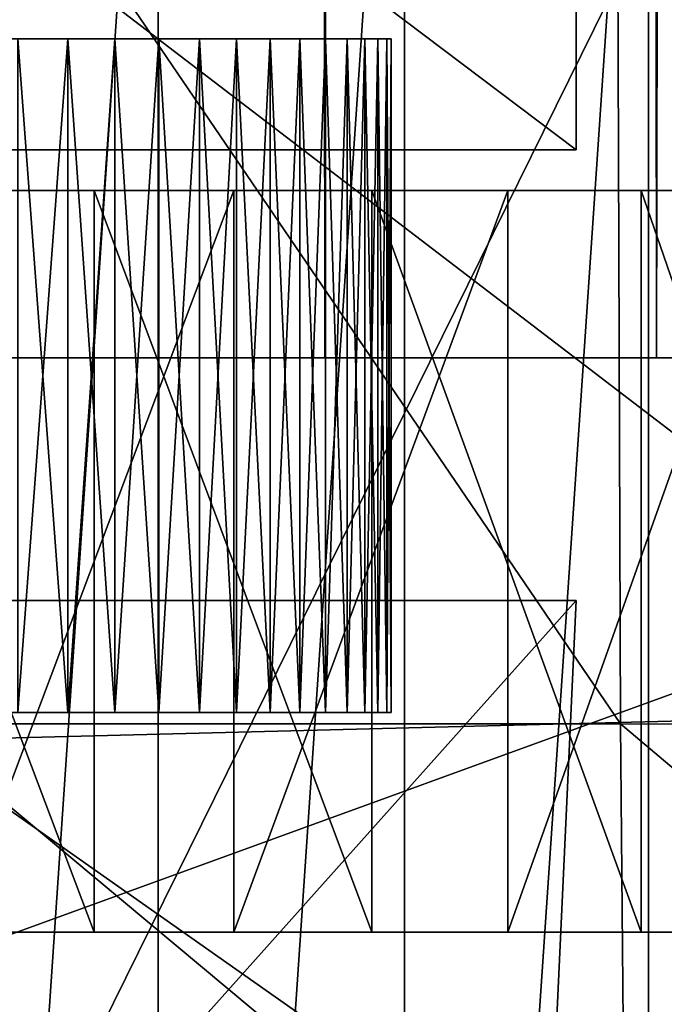
# Model space of a CAD drawing. Extents: x -0.4 to 0.5, y -2.7 to 13.
# Drawn here: x 0 to 0.1, y -2.5 to -2.5 of the extents above; entities that cross this region are included whole.
import ezdxf

# ---------------------------------------------------------------- set-up
doc = ezdxf.new("R2010")
doc.units = 0
doc.header["$MEASUREMENT"] = 0
doc.layers.get('0').update_dxf_attribs({"linetype": 'CONTINUOUS'})

msp = doc.modelspace()

# ---------------------------------------------------------------- linework, layer by layer
for points in [[(0.225097, 12.828259, -0.053392), (0.312944, -2.552027, -0.053392), (-0.336703, 12.680666, -0.053392)], [(0.029826, 12.717887, -0.271372), (0.029826, -2.479142, -0.271372), (0.050926, -2.479142, -0.273282)], [(0.029826, 12.717887, -0.271372), (0.050926, -2.479142, -0.273282), (0.050926, 12.717887, -0.273282)], [(0.050926, 12.717887, -0.468243), (0.050926, -2.479142, -0.468243), (0.029826, -2.479142, -0.470153)], [(0.050926, 12.717887, -0.468243), (0.029826, -2.479142, -0.470153), (0.029826, 12.717887, -0.470153)], [(0.050926, 12.717887, -0.273282), (0.050926, -2.479142, -0.273282), (0.071216, -2.479142, -0.278937)], [(0.050926, 12.717887, -0.273282), (0.071216, -2.479142, -0.278937), (0.071216, 12.717887, -0.278938)], [(0.071216, 12.717887, -0.462587), (0.071216, -2.479142, -0.462587), (0.050926, -2.479142, -0.468243)], [(0.071216, 12.717887, -0.462587), (0.050926, -2.479142, -0.468243), (0.050926, 12.717887, -0.468243)], [(0.071216, 12.717887, -0.278938), (0.071216, -2.479142, -0.278937), (0.089915, -2.479142, -0.288122)], [(0.071216, 12.717887, -0.278938), (0.089915, -2.479142, -0.288122), (0.089915, 12.717887, -0.288122)], [(0.089915, 12.717887, -0.453403), (0.089915, -2.479142, -0.453403), (0.071216, -2.479142, -0.462587)], [(0.089915, 12.717887, -0.453403), (0.071216, -2.479142, -0.462587), (0.071216, 12.717887, -0.462587)], [(0.312944, -2.552027, -0.053392), (-0.274627, -2.542141, -0.053392), (-0.336703, 12.680666, -0.053392)], [(-0.000063, -2.416352, 0.356558), (-0.000063, -2.46641, 0.356558), (0.066301, -2.46641, 0.30402)], [(-0.000063, -2.416352, 0.356558), (0.066301, -2.46641, 0.30402), (0.066301, -2.416352, 0.30402)], [(0.066301, -2.416352, 0.198943), (0.066301, -2.46641, 0.198943), (-0.000063, -2.46641, 0.146405)], [(0.066301, -2.416352, 0.198943), (-0.000063, -2.46641, 0.146405), (-0.000063, -2.416352, 0.146405)], [(0.066301, -2.416352, 0.30402), (0.066301, -2.46641, 0.30402), (0.066301, -2.46641, 0.198943)], [(0.066301, -2.416352, 0.30402), (0.066301, -2.46641, 0.198943), (0.066301, -2.416352, 0.198943)], [(0.040712, -2.420593, 0.033238), (0.02556, -2.420593, 0.032618), (0.02556, -2.644065, 0.032618)], [(0.040712, -2.420593, 0.033238), (0.02556, -2.644065, 0.032618), (0.040712, -2.64288, 0.033238)], [(0.05579, -2.420593, 0.035093), (0.040712, -2.420593, 0.033238), (0.040712, -2.64288, 0.033238)], [(0.05579, -2.420593, 0.035093), (0.040712, -2.64288, 0.033238), (0.05579, -2.641024, 0.035093)], [(0.070721, -2.420593, 0.038175), (0.05579, -2.420593, 0.035093), (0.05579, -2.641024, 0.035093)], [(0.070721, -2.420593, 0.038175), (0.05579, -2.641024, 0.035093), (0.070721, -2.638497, 0.038175)], [(0.085432, -2.420593, 0.042468), (0.070721, -2.420593, 0.038175), (0.070721, -2.638497, 0.038175)], [(0.085432, -2.420593, 0.042468), (0.070721, -2.638497, 0.038175), (0.085432, -2.635323, 0.042468)], [(0.02556, -2.437738, -0.542856), (0.068786, -2.437753, -0.542602), (0.069015, -2.501525, -0.536601)], [(0.02556, -2.437738, -0.542856), (0.069015, -2.501525, -0.536601), (0.02556, -2.501522, -0.536846)], [(0.068786, -2.437753, -0.542602), (0.111287, -2.437859, -0.54166), (0.111645, -2.501553, -0.535704)], [(0.068786, -2.437753, -0.542602), (0.111645, -2.501553, -0.535704), (0.069015, -2.501525, -0.536601)], [(0.076698, -2.440152, -0.141925), (0.02556, -2.44016, -0.141925), (0.02556, -2.54371, -0.14195)], [(0.076698, -2.440152, -0.141925), (0.02556, -2.54371, -0.14195), (0.076682, -2.543694, -0.141951)], [(-0.197375, -2.597736, -0.154191), (0.2454, -2.597736, -0.154191), (0.229608, -2.442401, -0.154191)], [(-0.197375, -2.597736, -0.154191), (0.229608, -2.442401, -0.154191), (-0.180415, -2.442401, -0.154191)], [(0.02556, -2.448045, -0.057894), (0.097967, -2.446945, -0.057834), (0.094552, -2.50079, -0.057611)], [(0.02556, -2.448045, -0.057894), (0.094552, -2.50079, -0.057611), (0.02556, -2.502555, -0.057667)], [(-0.026521, -2.459624, 0.319779), (0.011062, -2.459624, 0.327021), (0.05336, -2.459624, 0.271011)], [(0.05336, -2.459624, 0.271011), (-0.02304, -2.459624, 0.183107), (-0.026521, -2.459624, 0.319779)], [(0.035189, -2.459624, 0.194329), (0.007248, -2.459624, 0.17727), (-0.02304, -2.459624, 0.183107)], [(0.05336, -2.459624, 0.271011), (0.035189, -2.459624, 0.194329), (-0.02304, -2.459624, 0.183107)], [(0.035189, -2.459624, 0.194329), (0.022093, -2.459624, 0.183107), (0.007248, -2.459624, 0.17727)], [(0.011062, -2.459624, 0.327021), (0.025573, -2.459624, 0.319779), (0.038067, -2.459624, 0.307332)], [(0.011062, -2.459624, 0.327021), (0.038067, -2.459624, 0.307332), (0.05336, -2.459624, 0.271011)], [(0.035189, -2.459624, 0.194329), (0.028927, -2.459624, 0.18809), (0.022093, -2.459624, 0.183107)], [(0.025573, -2.459624, 0.319779), (0.032138, -2.459624, 0.314154), (0.038067, -2.459624, 0.307332)], [(0.035189, -2.459624, 0.194329), (0.032138, -2.459624, 0.191059), (0.028927, -2.459624, 0.18809)], [(0.032138, -2.459624, 0.314154), (0.032138, -2.500832, 0.314154), (0.035189, -2.500832, 0.310885)], [(0.032138, -2.459624, 0.314154), (0.035189, -2.500832, 0.310885), (0.035189, -2.459624, 0.310885)], [(0.035189, -2.459624, 0.194329), (0.035189, -2.500832, 0.194329), (0.032138, -2.500832, 0.191059)], [(0.035189, -2.459624, 0.194329), (0.032138, -2.500832, 0.191059), (0.032138, -2.459624, 0.191059)], [(0.032138, -2.459624, 0.314154), (0.035189, -2.459624, 0.310885), (0.038067, -2.459624, 0.307332)], [(0.035189, -2.459624, 0.310885), (0.035189, -2.500832, 0.310885), (0.038067, -2.500832, 0.307332)], [(0.035189, -2.459624, 0.310885), (0.038067, -2.500832, 0.307332), (0.038067, -2.459624, 0.307332)], [(0.038067, -2.459624, 0.197882), (0.038067, -2.500832, 0.197882), (0.035189, -2.500832, 0.194329)], [(0.038067, -2.459624, 0.197882), (0.035189, -2.500832, 0.194329), (0.035189, -2.459624, 0.194329)], [(0.040757, -2.459624, 0.201702), (0.038067, -2.459624, 0.197882), (0.035189, -2.459624, 0.194329)], [(0.045523, -2.459624, 0.210065), (0.040757, -2.459624, 0.201702), (0.035189, -2.459624, 0.194329)], [(0.052293, -2.459624, 0.229098), (0.045523, -2.459624, 0.210065), (0.035189, -2.459624, 0.194329)], [(0.05336, -2.459624, 0.271011), (0.052293, -2.459624, 0.229098), (0.035189, -2.459624, 0.194329)], [(0.038067, -2.459624, 0.307332), (0.038067, -2.500832, 0.307332), (0.040757, -2.500832, 0.303512)], [(0.038067, -2.459624, 0.307332), (0.040757, -2.500832, 0.303512), (0.040757, -2.459624, 0.303512)], [(0.040757, -2.459624, 0.201702), (0.040757, -2.500832, 0.201702), (0.038067, -2.500832, 0.197882)], [(0.040757, -2.459624, 0.201702), (0.038067, -2.500832, 0.197882), (0.038067, -2.459624, 0.197882)], [(0.038067, -2.459624, 0.307332), (0.040757, -2.459624, 0.303512), (0.043247, -2.459624, 0.299444)], [(0.038067, -2.459624, 0.307332), (0.043247, -2.459624, 0.299444), (0.047575, -2.459624, 0.290645)], [(0.038067, -2.459624, 0.307332), (0.047575, -2.459624, 0.290645), (0.05336, -2.459624, 0.271011)], [(0.040757, -2.459624, 0.303512), (0.040757, -2.500832, 0.303512), (0.043247, -2.500832, 0.299444)], [(0.040757, -2.459624, 0.303512), (0.043247, -2.500832, 0.299444), (0.043247, -2.459624, 0.299444)], [(0.043247, -2.459624, 0.205769), (0.043247, -2.500832, 0.205769), (0.040757, -2.500832, 0.201702)], [(0.043247, -2.459624, 0.205769), (0.040757, -2.500832, 0.201702), (0.040757, -2.459624, 0.201702)], [(0.045523, -2.459624, 0.210065), (0.043247, -2.459624, 0.205769), (0.040757, -2.459624, 0.201702)], [(0.043247, -2.459624, 0.299444), (0.043247, -2.500832, 0.299444), (0.045523, -2.500832, 0.295148)], [(0.043247, -2.459624, 0.299444), (0.045523, -2.500832, 0.295148), (0.045523, -2.459624, 0.295148)], [(0.045523, -2.459624, 0.210065), (0.045523, -2.500832, 0.210065), (0.043247, -2.500832, 0.205769)], [(0.045523, -2.459624, 0.210065), (0.043247, -2.500832, 0.205769), (0.043247, -2.459624, 0.205769)], [(0.043247, -2.459624, 0.299444), (0.045523, -2.459624, 0.295148), (0.047575, -2.459624, 0.290645)], [(0.045523, -2.459624, 0.295148), (0.045523, -2.500832, 0.295148), (0.047575, -2.500832, 0.290645)], [(0.045523, -2.459624, 0.295148), (0.047575, -2.500832, 0.290645), (0.047575, -2.459624, 0.290645)], [(0.047575, -2.459624, 0.214568), (0.047575, -2.500832, 0.214568), (0.045523, -2.500832, 0.210065)], [(0.047575, -2.459624, 0.214568), (0.045523, -2.500832, 0.210065), (0.045523, -2.459624, 0.210065)], [(0.049393, -2.459624, 0.219257), (0.047575, -2.459624, 0.214568), (0.045523, -2.459624, 0.210065)], [(0.052293, -2.459624, 0.229098), (0.049393, -2.459624, 0.219257), (0.045523, -2.459624, 0.210065)], [(0.047575, -2.459624, 0.290645), (0.047575, -2.500832, 0.290645), (0.049393, -2.500832, 0.285957)], [(0.047575, -2.459624, 0.290645), (0.049393, -2.500832, 0.285957), (0.049393, -2.459624, 0.285957)], [(0.049393, -2.459624, 0.219257), (0.049393, -2.500832, 0.219257), (0.047575, -2.500832, 0.214568)], [(0.049393, -2.459624, 0.219257), (0.047575, -2.500832, 0.214568), (0.047575, -2.459624, 0.214568)], [(0.047575, -2.459624, 0.290645), (0.049393, -2.459624, 0.285957), (0.050968, -2.459624, 0.281106)], [(0.047575, -2.459624, 0.290645), (0.050968, -2.459624, 0.281106), (0.05336, -2.459624, 0.271011)], [(0.049393, -2.459624, 0.285957), (0.049393, -2.500832, 0.285957), (0.050968, -2.500832, 0.281106)], [(0.049393, -2.459624, 0.285957), (0.050968, -2.500832, 0.281106), (0.050968, -2.459624, 0.281106)], [(0.050968, -2.459624, 0.224108), (0.050968, -2.500832, 0.224108), (0.049393, -2.500832, 0.219257)], [(0.050968, -2.459624, 0.224108), (0.049393, -2.500832, 0.219257), (0.049393, -2.459624, 0.219257)], [(0.052293, -2.459624, 0.229098), (0.050968, -2.459624, 0.224108), (0.049393, -2.459624, 0.219257)], [(0.050968, -2.459624, 0.281106), (0.050968, -2.500832, 0.281106), (0.052293, -2.500832, 0.276116)], [(0.050968, -2.459624, 0.281106), (0.052293, -2.500832, 0.276116), (0.052293, -2.459624, 0.276116)], [(0.052293, -2.459624, 0.229098), (0.052293, -2.500832, 0.229098), (0.050968, -2.500832, 0.224108)], [(0.052293, -2.459624, 0.229098), (0.050968, -2.500832, 0.224108), (0.050968, -2.459624, 0.224108)], [(0.050968, -2.459624, 0.281106), (0.052293, -2.459624, 0.276116), (0.05336, -2.459624, 0.271011)], [(0.052293, -2.459624, 0.276116), (0.052293, -2.500832, 0.276116), (0.05336, -2.500832, 0.271011)], [(0.052293, -2.459624, 0.276116), (0.05336, -2.500832, 0.271011), (0.05336, -2.459624, 0.271011)], [(0.05336, -2.459624, 0.234202), (0.05336, -2.500832, 0.234202), (0.052293, -2.500832, 0.229098)], [(0.05336, -2.459624, 0.234202), (0.052293, -2.500832, 0.229098), (0.052293, -2.459624, 0.229098)], [(0.054165, -2.459624, 0.239396), (0.05336, -2.459624, 0.234202), (0.052293, -2.459624, 0.229098)], [(0.054974, -2.459624, 0.249952), (0.054165, -2.459624, 0.239396), (0.052293, -2.459624, 0.229098)], [(0.05336, -2.459624, 0.271011), (0.054974, -2.459624, 0.249952), (0.052293, -2.459624, 0.229098)], [(0.05336, -2.459624, 0.271011), (0.05336, -2.500832, 0.271011), (0.054165, -2.500832, 0.265817)], [(0.05336, -2.459624, 0.271011), (0.054165, -2.500832, 0.265817), (0.054165, -2.459624, 0.265817)], [(0.054165, -2.459624, 0.239396), (0.054165, -2.500832, 0.239396), (0.05336, -2.500832, 0.234202)], [(0.054165, -2.459624, 0.239396), (0.05336, -2.500832, 0.234202), (0.05336, -2.459624, 0.234202)], [(0.05336, -2.459624, 0.271011), (0.054165, -2.459624, 0.265817), (0.054704, -2.459624, 0.260559)], [(0.05336, -2.459624, 0.271011), (0.054704, -2.459624, 0.260559), (0.054974, -2.459624, 0.249952)], [(0.054165, -2.459624, 0.265817), (0.054165, -2.500832, 0.265817), (0.054704, -2.500832, 0.260559)], [(0.054165, -2.459624, 0.265817), (0.054704, -2.500832, 0.260559), (0.054704, -2.459624, 0.260559)], [(0.054704, -2.459624, 0.244655), (0.054704, -2.500832, 0.244655), (0.054165, -2.500832, 0.239396)], [(0.054704, -2.459624, 0.244655), (0.054165, -2.500832, 0.239396), (0.054165, -2.459624, 0.239396)], [(0.054974, -2.459624, 0.249952), (0.054704, -2.459624, 0.244655), (0.054165, -2.459624, 0.239396)], [(0.054704, -2.459624, 0.260559), (0.054704, -2.500832, 0.260559), (0.054974, -2.500832, 0.255262)], [(0.054704, -2.459624, 0.260559), (0.054974, -2.500832, 0.255262), (0.054974, -2.459624, 0.255262)], [(0.054974, -2.459624, 0.249952), (0.054974, -2.500832, 0.249952), (0.054704, -2.500832, 0.244655)], [(0.054974, -2.459624, 0.249952), (0.054704, -2.500832, 0.244655), (0.054704, -2.459624, 0.244655)], [(0.054704, -2.459624, 0.260559), (0.054974, -2.459624, 0.255262), (0.054974, -2.459624, 0.249952)], [(0.054974, -2.459624, 0.255262), (0.054974, -2.500832, 0.255262), (0.054974, -2.500832, 0.249952)], [(0.054974, -2.459624, 0.255262), (0.054974, -2.500832, 0.249952), (0.054974, -2.459624, 0.249952)], [(-0.066428, -2.46641, 0.198943), (-0.000063, -2.46641, 0.146405), (0.066301, -2.46641, 0.198943)], [(-0.000063, -2.46641, 0.356558), (-0.066428, -2.46641, 0.198943), (0.066301, -2.46641, 0.198943)], [(0.066301, -2.46641, 0.198943), (0.066301, -2.46641, 0.30402), (-0.000063, -2.46641, 0.356558)], [(-0.030553, -2.468908, -0.353016), (0.028234, -2.468908, -0.231587), (0.085588, -2.468908, -0.360065)], [(-0.018346, -2.468908, -0.37924), (-0.030553, -2.468908, -0.353016), (0.085588, -2.468908, -0.360065)], [(0.040523, -2.468908, -0.397838), (0.008017, -2.468908, -0.395865), (-0.018346, -2.468908, -0.37924)], [(0.085588, -2.468908, -0.360065), (0.040523, -2.468908, -0.397838), (-0.018346, -2.468908, -0.37924)], [(0.040523, -2.468908, -0.397838), (0.02411, -2.468908, -0.398834), (0.008017, -2.468908, -0.395865)], [(0.036808, -2.468908, -0.495011), (0.019659, -2.468908, -0.495011), (0.020515, -2.468908, -0.476512)], [(0.036808, -2.514272, -0.495011), (0.019659, -2.514272, -0.495011), (0.019659, -2.468908, -0.495011)], [(0.036808, -2.514272, -0.495011), (0.019659, -2.468908, -0.495011), (0.036808, -2.468908, -0.495011)], [(0.036808, -2.468908, -0.495011), (0.020515, -2.468908, -0.476512), (0.035952, -2.468908, -0.476512)], [(0.035952, -2.468908, -0.476512), (0.020515, -2.468908, -0.476512), (0.021668, -2.468908, -0.451609)], [(0.035952, -2.468908, -0.476512), (0.021668, -2.468908, -0.451609), (0.0348, -2.468908, -0.451609)], [(0.0348, -2.468908, -0.451609), (0.021668, -2.468908, -0.451609), (0.02411, -2.468908, -0.398834)], [(0.0348, -2.468908, -0.451609), (0.02411, -2.468908, -0.398834), (0.032357, -2.468908, -0.398834)], [(0.040523, -2.468908, -0.397838), (0.032357, -2.468908, -0.398834), (0.02411, -2.468908, -0.398834)], [(0.028234, -2.468908, -0.147213), (0.045341, -2.468908, -0.147213), (0.043633, -2.468908, -0.163441)], [(0.028234, -2.468908, -0.147213), (0.043633, -2.468908, -0.163441), (0.028234, -2.468908, -0.163441)], [(0.028234, -2.468908, -0.163441), (0.043633, -2.468908, -0.163441), (0.041333, -2.468908, -0.185288)], [(0.028234, -2.468908, -0.163441), (0.041333, -2.468908, -0.185288), (0.028234, -2.468908, -0.185288)], [(0.028234, -2.468908, -0.185288), (0.041333, -2.468908, -0.185288), (0.03646, -2.468908, -0.231587)], [(0.028234, -2.468908, -0.185288), (0.03646, -2.468908, -0.231587), (0.028234, -2.468908, -0.231587)], [(0.028234, -2.468908, -0.231587), (0.03646, -2.468908, -0.231587), (0.087308, -2.468908, -0.345863)], [(0.028234, -2.468908, -0.231587), (0.087308, -2.468908, -0.345863), (0.085588, -2.468908, -0.360065)], [(0.028234, -2.514272, -0.147213), (0.045341, -2.514272, -0.147213), (0.045341, -2.468908, -0.147213)], [(0.028234, -2.514272, -0.147213), (0.045341, -2.468908, -0.147213), (0.028234, -2.468908, -0.147213)], [(0.047804, -2.468908, -0.450023), (0.0348, -2.468908, -0.451609), (0.032357, -2.468908, -0.398834)], [(0.047804, -2.468908, -0.450023), (0.032357, -2.468908, -0.398834), (0.040523, -2.468908, -0.397838)], [(0.051239, -2.468908, -0.474647), (0.035952, -2.468908, -0.476512), (0.0348, -2.468908, -0.451609)], [(0.051239, -2.468908, -0.474647), (0.0348, -2.468908, -0.451609), (0.047804, -2.468908, -0.450023)], [(0.053791, -2.468908, -0.492939), (0.036808, -2.468908, -0.495011), (0.035952, -2.468908, -0.476512)], [(0.053791, -2.468908, -0.492939), (0.035952, -2.468908, -0.476512), (0.051239, -2.468908, -0.474647)], [(0.041333, -2.468908, -0.185288), (0.044527, -2.468908, -0.231587), (0.03646, -2.468908, -0.231587)], [(0.03646, -2.468908, -0.231587), (0.044527, -2.468908, -0.231587), (0.052276, -2.468908, -0.231587)], [(0.03646, -2.468908, -0.231587), (0.052276, -2.468908, -0.231587), (0.059557, -2.468908, -0.231587)], [(0.03646, -2.468908, -0.231587), (0.059557, -2.468908, -0.231587), (0.066229, -2.468908, -0.231587)], [(0.03646, -2.468908, -0.231587), (0.066229, -2.468908, -0.231587), (0.072161, -2.468908, -0.231587)], [(0.03646, -2.468908, -0.231587), (0.072161, -2.468908, -0.231587), (0.077238, -2.468908, -0.231587)], [(0.03646, -2.468908, -0.231587), (0.077238, -2.468908, -0.231587), (0.081362, -2.468908, -0.231587)], [(0.03646, -2.468908, -0.231587), (0.081362, -2.468908, -0.231587), (0.084451, -2.468908, -0.231587)], [(0.03646, -2.468908, -0.231587), (0.084451, -2.468908, -0.231587), (0.086446, -2.468908, -0.231587)], [(0.03646, -2.468908, -0.231587), (0.086446, -2.468908, -0.231587), (0.087308, -2.468908, -0.345863)], [(0.053791, -2.514272, -0.492939), (0.036808, -2.514272, -0.495011), (0.036808, -2.468908, -0.495011)], [(0.053791, -2.514272, -0.492939), (0.036808, -2.468908, -0.495011), (0.053791, -2.468908, -0.492939)], [(0.060427, -2.468908, -0.446881), (0.047804, -2.468908, -0.450023), (0.040523, -2.468908, -0.397838)], [(0.060427, -2.468908, -0.446881), (0.040523, -2.468908, -0.397838), (0.048451, -2.468908, -0.395865)], [(0.055984, -2.468908, -0.392954), (0.048451, -2.468908, -0.395865), (0.040523, -2.468908, -0.397838)], [(0.069295, -2.468908, -0.38456), (0.055984, -2.468908, -0.392954), (0.040523, -2.468908, -0.397838)], [(0.085588, -2.468908, -0.360065), (0.069295, -2.468908, -0.38456), (0.040523, -2.468908, -0.397838)], [(0.043633, -2.468908, -0.163441), (0.054178, -2.468908, -0.185288), (0.041333, -2.468908, -0.185288)], [(0.041333, -2.468908, -0.185288), (0.054178, -2.468908, -0.185288), (0.044527, -2.468908, -0.231587)], [(0.045341, -2.468908, -0.147213), (0.058733, -2.468908, -0.163441), (0.043633, -2.468908, -0.163441)], [(0.043633, -2.468908, -0.163441), (0.058733, -2.468908, -0.163441), (0.054178, -2.468908, -0.185288)], [(0.054178, -2.468908, -0.185288), (0.052276, -2.468908, -0.231587), (0.044527, -2.468908, -0.231587)], [(0.045341, -2.468908, -0.147213), (0.062116, -2.468908, -0.147213), (0.058733, -2.468908, -0.163441)], [(0.045341, -2.514272, -0.147213), (0.062116, -2.514272, -0.147213), (0.062116, -2.468908, -0.147213)], [(0.045341, -2.514272, -0.147213), (0.062116, -2.468908, -0.147213), (0.045341, -2.468908, -0.147213)], [(0.066078, -2.468908, -0.470954), (0.051239, -2.468908, -0.474647), (0.047804, -2.468908, -0.450023)], [(0.066078, -2.468908, -0.470954), (0.047804, -2.468908, -0.450023), (0.060427, -2.468908, -0.446881)], [(0.072423, -2.468908, -0.442245), (0.060427, -2.468908, -0.446881), (0.048451, -2.468908, -0.395865)], [(0.072423, -2.468908, -0.442245), (0.048451, -2.468908, -0.395865), (0.055984, -2.468908, -0.392954)], [(0.070276, -2.468908, -0.488837), (0.053791, -2.468908, -0.492939), (0.051239, -2.468908, -0.474647)], [(0.070276, -2.468908, -0.488837), (0.051239, -2.468908, -0.474647), (0.066078, -2.468908, -0.470954)], [(0.066518, -2.468908, -0.185288), (0.059557, -2.468908, -0.231587), (0.052276, -2.468908, -0.231587)], [(0.054178, -2.468908, -0.185288), (0.066518, -2.468908, -0.185288), (0.052276, -2.468908, -0.231587)], [(0.070276, -2.514272, -0.488837), (0.053791, -2.514272, -0.492939), (0.053791, -2.468908, -0.492939)], [(0.070276, -2.514272, -0.488837), (0.053791, -2.468908, -0.492939), (0.070276, -2.468908, -0.488837)], [(0.058733, -2.468908, -0.163441), (0.066518, -2.468908, -0.185288), (0.054178, -2.468908, -0.185288)], [(0.083559, -2.468908, -0.436205), (0.072423, -2.468908, -0.442245), (0.055984, -2.468908, -0.392954)], [(0.083559, -2.468908, -0.436205), (0.055984, -2.468908, -0.392954), (0.062978, -2.468908, -0.389161)], [(0.069295, -2.468908, -0.38456), (0.062978, -2.468908, -0.389161), (0.055984, -2.468908, -0.392954)], [(0.062116, -2.468908, -0.147213), (0.073239, -2.468908, -0.163441), (0.058733, -2.468908, -0.163441)], [(0.058733, -2.468908, -0.163441), (0.073239, -2.468908, -0.163441), (0.066518, -2.468908, -0.185288)], [(0.078113, -2.468908, -0.185288), (0.066229, -2.468908, -0.231587), (0.059557, -2.468908, -0.231587)], [(0.066518, -2.468908, -0.185288), (0.078113, -2.468908, -0.185288), (0.059557, -2.468908, -0.231587)], [(0.08018, -2.468908, -0.465505), (0.066078, -2.468908, -0.470954), (0.060427, -2.468908, -0.446881)], [(0.08018, -2.468908, -0.465505), (0.060427, -2.468908, -0.446881), (0.072423, -2.468908, -0.442245)], [(0.062116, -2.468908, -0.147213), (0.078231, -2.468908, -0.147213), (0.073239, -2.468908, -0.163441)], [(0.062116, -2.514272, -0.147213), (0.078231, -2.514272, -0.147213), (0.078231, -2.468908, -0.147213)], [(0.062116, -2.514272, -0.147213), (0.078231, -2.468908, -0.147213), (0.062116, -2.468908, -0.147213)], [(0.093619, -2.468908, -0.428879), (0.083559, -2.468908, -0.436205), (0.062978, -2.468908, -0.389161)], [(0.093619, -2.468908, -0.428879), (0.062978, -2.468908, -0.389161), (0.069295, -2.468908, -0.38456)], [(0.085942, -2.468908, -0.482782), (0.070276, -2.468908, -0.488837), (0.066078, -2.468908, -0.470954)], [(0.085942, -2.468908, -0.482782), (0.066078, -2.468908, -0.470954), (0.08018, -2.468908, -0.465505)], [(0.088737, -2.468908, -0.185288), (0.072161, -2.468908, -0.231587), (0.066229, -2.468908, -0.231587)], [(0.078113, -2.468908, -0.185288), (0.088737, -2.468908, -0.185288), (0.066229, -2.468908, -0.231587)], [(0.073239, -2.468908, -0.163441), (0.078113, -2.468908, -0.185288), (0.066518, -2.468908, -0.185288)], [(0.102406, -2.468908, -0.420408), (0.093619, -2.468908, -0.428879), (0.069295, -2.468908, -0.38456)], [(0.102406, -2.468908, -0.420408), (0.069295, -2.468908, -0.38456), (0.074813, -2.468908, -0.37924)], [(0.079425, -2.468908, -0.373306), (0.074813, -2.468908, -0.37924), (0.069295, -2.468908, -0.38456)], [(0.085588, -2.468908, -0.360065), (0.079425, -2.468908, -0.373306), (0.069295, -2.468908, -0.38456)], [(0.085942, -2.514272, -0.482782), (0.070276, -2.514272, -0.488837), (0.070276, -2.468908, -0.488837)], [(0.085942, -2.514272, -0.482782), (0.070276, -2.468908, -0.488837), (0.085942, -2.468908, -0.482782)], [(0.071216, -2.479142, -0.278937), (-0.011564, -2.479142, -0.278937), (-0.070099, -2.479142, -0.332727)], [(0.071216, -2.479142, -0.278937), (-0.070099, -2.479142, -0.332727), (-0.011564, -2.479142, -0.462587)], [(0.071216, -2.479142, -0.278937), (0.029826, -2.479142, -0.271372), (-0.011564, -2.479142, -0.278937)], [(-0.011564, -2.479142, -0.462587), (0.029826, -2.479142, -0.470153), (0.071216, -2.479142, -0.462587)], [(-0.011564, -2.479142, -0.462587), (0.071216, -2.479142, -0.462587), (0.12975, -2.479142, -0.408797)], [(-0.011564, -2.479142, -0.462587), (0.12975, -2.479142, -0.408797), (0.071216, -2.479142, -0.278937)], [(0.071216, -2.479142, -0.278937), (0.050926, -2.479142, -0.273282), (0.029826, -2.479142, -0.271372)], [(0.029826, -2.479142, -0.470153), (0.050926, -2.479142, -0.468243), (0.071216, -2.479142, -0.462587)], [(0.071216, -2.479142, -0.462587), (0.089915, -2.479142, -0.453403), (0.106304, -2.479142, -0.441042)], [(0.106304, -2.479142, -0.300483), (0.089915, -2.479142, -0.288122), (0.071216, -2.479142, -0.278937)], [(0.071216, -2.479142, -0.462587), (0.106304, -2.479142, -0.441042), (0.12975, -2.479142, -0.408797)], [(0.12975, -2.479142, -0.332727), (0.106304, -2.479142, -0.300483), (0.071216, -2.479142, -0.278937)], [(0.12975, -2.479142, -0.408797), (0.12975, -2.479142, -0.332727), (0.071216, -2.479142, -0.278937)], [(-0.066428, -2.493984, 0.30402), (-0.000063, -2.493984, 0.356558), (0.066301, -2.493984, 0.30402)], [(0.066301, -2.493984, 0.30402), (-0.000063, -2.493984, 0.146405), (-0.066428, -2.493984, 0.30402)], [(-0.000063, -2.493984, 0.356558), (-0.000063, -2.568246, 0.351086), (0.062845, -2.568246, 0.301284)], [(-0.000063, -2.493984, 0.356558), (0.062845, -2.568246, 0.301284), (0.066301, -2.493984, 0.30402)], [(0.066301, -2.493984, 0.198943), (0.062845, -2.568246, 0.201679), (-0.000063, -2.568246, 0.151877)], [(0.066301, -2.493984, 0.198943), (-0.000063, -2.568246, 0.151877), (-0.000063, -2.493984, 0.146405)], [(0.066301, -2.493984, 0.30402), (0.066301, -2.493984, 0.198943), (-0.000063, -2.493984, 0.146405)], [(0.066301, -2.493984, 0.30402), (0.062845, -2.568246, 0.301284), (0.062845, -2.568246, 0.201679)], [(0.066301, -2.493984, 0.30402), (0.062845, -2.568246, 0.201679), (0.066301, -2.493984, 0.198943)], [(0.018502, -2.500832, 0.181118), (0.032138, -2.500832, 0.191059), (0.043247, -2.500832, 0.205769)], [(0.018502, -2.500832, 0.181118), (0.043247, -2.500832, 0.205769), (0.054704, -2.500832, 0.244655)], [(0.018502, -2.500832, 0.181118), (0.054704, -2.500832, 0.244655), (0.028927, -2.500832, 0.317124)], [(0.02556, -2.502555, -0.057667), (0.094552, -2.50079, -0.057611), (0.091709, -2.549052, -0.0573)], [(0.035189, -2.500832, 0.310885), (0.032138, -2.500832, 0.314154), (0.028927, -2.500832, 0.317124)], [(0.040757, -2.500832, 0.303512), (0.035189, -2.500832, 0.310885), (0.028927, -2.500832, 0.317124)], [(0.049393, -2.500832, 0.285957), (0.040757, -2.500832, 0.303512), (0.028927, -2.500832, 0.317124)], [(0.054704, -2.500832, 0.244655), (0.049393, -2.500832, 0.285957), (0.028927, -2.500832, 0.317124)], [(0.032138, -2.500832, 0.191059), (0.035189, -2.500832, 0.194329), (0.038067, -2.500832, 0.197882)], [(0.032138, -2.500832, 0.191059), (0.038067, -2.500832, 0.197882), (0.043247, -2.500832, 0.205769)], [(0.040757, -2.500832, 0.303512), (0.038067, -2.500832, 0.307332), (0.035189, -2.500832, 0.310885)], [(0.038067, -2.500832, 0.197882), (0.040757, -2.500832, 0.201702), (0.043247, -2.500832, 0.205769)], [(0.045523, -2.500832, 0.295148), (0.043247, -2.500832, 0.299444), (0.040757, -2.500832, 0.303512)], [(0.049393, -2.500832, 0.285957), (0.045523, -2.500832, 0.295148), (0.040757, -2.500832, 0.303512)], [(0.043247, -2.500832, 0.205769), (0.045523, -2.500832, 0.210065), (0.047575, -2.500832, 0.214568)], [(0.043247, -2.500832, 0.205769), (0.047575, -2.500832, 0.214568), (0.050968, -2.500832, 0.224108)], [(0.043247, -2.500832, 0.205769), (0.050968, -2.500832, 0.224108), (0.054704, -2.500832, 0.244655)], [(0.049393, -2.500832, 0.285957), (0.047575, -2.500832, 0.290645), (0.045523, -2.500832, 0.295148)], [(0.047575, -2.500832, 0.214568), (0.049393, -2.500832, 0.219257), (0.050968, -2.500832, 0.224108)], [(0.052293, -2.500832, 0.276116), (0.050968, -2.500832, 0.281106), (0.049393, -2.500832, 0.285957)], [(0.054165, -2.500832, 0.265817), (0.052293, -2.500832, 0.276116), (0.049393, -2.500832, 0.285957)], [(0.054704, -2.500832, 0.244655), (0.054165, -2.500832, 0.265817), (0.049393, -2.500832, 0.285957)], [(0.050968, -2.500832, 0.224108), (0.052293, -2.500832, 0.229098), (0.05336, -2.500832, 0.234202)], [(0.050968, -2.500832, 0.224108), (0.05336, -2.500832, 0.234202), (0.054704, -2.500832, 0.244655)], [(0.054165, -2.500832, 0.265817), (0.05336, -2.500832, 0.271011), (0.052293, -2.500832, 0.276116)], [(0.05336, -2.500832, 0.234202), (0.054165, -2.500832, 0.239396), (0.054704, -2.500832, 0.244655)], [(0.054974, -2.500832, 0.255262), (0.054704, -2.500832, 0.260559), (0.054165, -2.500832, 0.265817)], [(0.054704, -2.500832, 0.244655), (0.054974, -2.500832, 0.255262), (0.054165, -2.500832, 0.265817)], [(0.054704, -2.500832, 0.244655), (0.054974, -2.500832, 0.249952), (0.054974, -2.500832, 0.255262)], [(0.02556, -2.501522, -0.536846), (0.069015, -2.501525, -0.536601), (0.069343, -2.538061, -0.528227)], [(0.02556, -2.501522, -0.536846), (0.069343, -2.538061, -0.528227), (0.02556, -2.538069, -0.528458)], [(0.069015, -2.501525, -0.536601), (0.111645, -2.501553, -0.535704), (0.112214, -2.537999, -0.52739)], [(0.069015, -2.501525, -0.536601), (0.112214, -2.537999, -0.52739), (0.069343, -2.538061, -0.528227)], [(0.02556, -2.502555, -0.057667), (0.091709, -2.549052, -0.0573), (0.02556, -2.551578, -0.05735)], [(0.077238, -2.514272, -0.231587), (0.011941, -2.514272, -0.231587), (-0.029121, -2.514272, -0.360065)], [(0.077238, -2.514272, -0.231587), (-0.029121, -2.514272, -0.360065), (0.015944, -2.514272, -0.397838)], [(0.03646, -2.514272, -0.231587), (0.028234, -2.514272, -0.231587), (0.011941, -2.514272, -0.231587)], [(0.044527, -2.514272, -0.231587), (0.03646, -2.514272, -0.231587), (0.011941, -2.514272, -0.231587)], [(0.052276, -2.514272, -0.231587), (0.044527, -2.514272, -0.231587), (0.011941, -2.514272, -0.231587)], [(0.059557, -2.514272, -0.231587), (0.052276, -2.514272, -0.231587), (0.011941, -2.514272, -0.231587)], [(0.066229, -2.514272, -0.231587), (0.059557, -2.514272, -0.231587), (0.011941, -2.514272, -0.231587)], [(0.072161, -2.514272, -0.231587), (0.066229, -2.514272, -0.231587), (0.011941, -2.514272, -0.231587)], [(0.077238, -2.514272, -0.231587), (0.072161, -2.514272, -0.231587), (0.011941, -2.514272, -0.231587)], [(0.015944, -2.514272, -0.397838), (0.02411, -2.514272, -0.398834), (0.032357, -2.514272, -0.398834)], [(0.015944, -2.514272, -0.397838), (0.032357, -2.514272, -0.398834), (0.048451, -2.514272, -0.395865)], [(0.015944, -2.514272, -0.397838), (0.048451, -2.514272, -0.395865), (0.074813, -2.514272, -0.37924)], [(0.015944, -2.514272, -0.397838), (0.074813, -2.514272, -0.37924), (0.077238, -2.514272, -0.231587)], [(0.036808, -2.514272, -0.495011), (0.020515, -2.514272, -0.476512), (0.019659, -2.514272, -0.495011)], [(0.036808, -2.514272, -0.495011), (0.035952, -2.514272, -0.476512), (0.020515, -2.514272, -0.476512)], [(0.035952, -2.514272, -0.476512), (0.021668, -2.514272, -0.451609), (0.020515, -2.514272, -0.476512)], [(0.035952, -2.514272, -0.476512), (0.0348, -2.514272, -0.451609), (0.021668, -2.514272, -0.451609)], [(0.0348, -2.514272, -0.451609), (0.02411, -2.514272, -0.398834), (0.021668, -2.514272, -0.451609)], [(0.0348, -2.514272, -0.451609), (0.032357, -2.514272, -0.398834), (0.02411, -2.514272, -0.398834)], [(0.028234, -2.514272, -0.147213), (0.028234, -2.514272, -0.163441), (0.043633, -2.514272, -0.163441)], [(0.028234, -2.514272, -0.147213), (0.043633, -2.514272, -0.163441), (0.045341, -2.514272, -0.147213)], [(0.028234, -2.514272, -0.163441), (0.028234, -2.514272, -0.185288), (0.041333, -2.514272, -0.185288)], [(0.028234, -2.514272, -0.163441), (0.041333, -2.514272, -0.185288), (0.043633, -2.514272, -0.163441)], [(0.028234, -2.514272, -0.185288), (0.028234, -2.514272, -0.231587), (0.03646, -2.514272, -0.231587)], [(0.028234, -2.514272, -0.185288), (0.03646, -2.514272, -0.231587), (0.041333, -2.514272, -0.185288)], [(0.047804, -2.514272, -0.450023), (0.040523, -2.514272, -0.397838), (0.032357, -2.514272, -0.398834)], [(0.047804, -2.514272, -0.450023), (0.032357, -2.514272, -0.398834), (0.0348, -2.514272, -0.451609)], [(0.032357, -2.514272, -0.398834), (0.040523, -2.514272, -0.397838), (0.048451, -2.514272, -0.395865)], [(0.051239, -2.514272, -0.474647), (0.047804, -2.514272, -0.450023), (0.0348, -2.514272, -0.451609)], [(0.051239, -2.514272, -0.474647), (0.0348, -2.514272, -0.451609), (0.035952, -2.514272, -0.476512)], [(0.053791, -2.514272, -0.492939), (0.051239, -2.514272, -0.474647), (0.035952, -2.514272, -0.476512)], [(0.053791, -2.514272, -0.492939), (0.035952, -2.514272, -0.476512), (0.036808, -2.514272, -0.495011)], [(0.041333, -2.514272, -0.185288), (0.03646, -2.514272, -0.231587), (0.044527, -2.514272, -0.231587)], [(0.060427, -2.514272, -0.446881), (0.048451, -2.514272, -0.395865), (0.040523, -2.514272, -0.397838)], [(0.060427, -2.514272, -0.446881), (0.040523, -2.514272, -0.397838), (0.047804, -2.514272, -0.450023)], [(0.043633, -2.514272, -0.163441), (0.041333, -2.514272, -0.185288), (0.054178, -2.514272, -0.185288)], [(0.041333, -2.514272, -0.185288), (0.044527, -2.514272, -0.231587), (0.054178, -2.514272, -0.185288)], [(0.045341, -2.514272, -0.147213), (0.043633, -2.514272, -0.163441), (0.058733, -2.514272, -0.163441)], [(0.043633, -2.514272, -0.163441), (0.054178, -2.514272, -0.185288), (0.058733, -2.514272, -0.163441)], [(0.054178, -2.514272, -0.185288), (0.044527, -2.514272, -0.231587), (0.052276, -2.514272, -0.231587)], [(0.045341, -2.514272, -0.147213), (0.058733, -2.514272, -0.163441), (0.062116, -2.514272, -0.147213)], [(0.066078, -2.514272, -0.470954), (0.060427, -2.514272, -0.446881), (0.047804, -2.514272, -0.450023)], [(0.066078, -2.514272, -0.470954), (0.047804, -2.514272, -0.450023), (0.051239, -2.514272, -0.474647)], [(0.072423, -2.514272, -0.442245), (0.055984, -2.514272, -0.392954), (0.048451, -2.514272, -0.395865)], [(0.072423, -2.514272, -0.442245), (0.048451, -2.514272, -0.395865), (0.060427, -2.514272, -0.446881)], [(0.048451, -2.514272, -0.395865), (0.055984, -2.514272, -0.392954), (0.062978, -2.514272, -0.389161)], [(0.048451, -2.514272, -0.395865), (0.062978, -2.514272, -0.389161), (0.074813, -2.514272, -0.37924)], [(0.070276, -2.514272, -0.488837), (0.066078, -2.514272, -0.470954), (0.051239, -2.514272, -0.474647)], [(0.070276, -2.514272, -0.488837), (0.051239, -2.514272, -0.474647), (0.053791, -2.514272, -0.492939)], [(0.066518, -2.514272, -0.185288), (0.052276, -2.514272, -0.231587), (0.059557, -2.514272, -0.231587)], [(0.054178, -2.514272, -0.185288), (0.052276, -2.514272, -0.231587), (0.066518, -2.514272, -0.185288)], [(0.058733, -2.514272, -0.163441), (0.054178, -2.514272, -0.185288), (0.066518, -2.514272, -0.185288)], [(0.083559, -2.514272, -0.436205), (0.062978, -2.514272, -0.389161), (0.055984, -2.514272, -0.392954)], [(0.083559, -2.514272, -0.436205), (0.055984, -2.514272, -0.392954), (0.072423, -2.514272, -0.442245)], [(0.062116, -2.514272, -0.147213), (0.058733, -2.514272, -0.163441), (0.073239, -2.514272, -0.163441)], [(0.058733, -2.514272, -0.163441), (0.066518, -2.514272, -0.185288), (0.073239, -2.514272, -0.163441)], [(0.078113, -2.514272, -0.185288), (0.059557, -2.514272, -0.231587), (0.066229, -2.514272, -0.231587)], [(0.066518, -2.514272, -0.185288), (0.059557, -2.514272, -0.231587), (0.078113, -2.514272, -0.185288)], [(0.08018, -2.514272, -0.465505), (0.072423, -2.514272, -0.442245), (0.060427, -2.514272, -0.446881)], [(0.08018, -2.514272, -0.465505), (0.060427, -2.514272, -0.446881), (0.066078, -2.514272, -0.470954)], [(0.062116, -2.514272, -0.147213), (0.073239, -2.514272, -0.163441), (0.078231, -2.514272, -0.147213)], [(0.093619, -2.514272, -0.428879), (0.069295, -2.514272, -0.38456), (0.062978, -2.514272, -0.389161)], [(0.093619, -2.514272, -0.428879), (0.062978, -2.514272, -0.389161), (0.083559, -2.514272, -0.436205)], [(0.062978, -2.514272, -0.389161), (0.069295, -2.514272, -0.38456), (0.074813, -2.514272, -0.37924)], [(0.085942, -2.514272, -0.482782), (0.08018, -2.514272, -0.465505), (0.066078, -2.514272, -0.470954)], [(0.085942, -2.514272, -0.482782), (0.066078, -2.514272, -0.470954), (0.070276, -2.514272, -0.488837)], [(0.088737, -2.514272, -0.185288), (0.066229, -2.514272, -0.231587), (0.072161, -2.514272, -0.231587)], [(0.078113, -2.514272, -0.185288), (0.066229, -2.514272, -0.231587), (0.088737, -2.514272, -0.185288)], [(0.073239, -2.514272, -0.163441), (0.066518, -2.514272, -0.185288), (0.078113, -2.514272, -0.185288)], [(0.102406, -2.514272, -0.420408), (0.074813, -2.514272, -0.37924), (0.069295, -2.514272, -0.38456)], [(0.102406, -2.514272, -0.420408), (0.069295, -2.514272, -0.38456), (0.093619, -2.514272, -0.428879)]]:
    msp.add_3dface(points)

doc.saveas('drawing.dxf')
